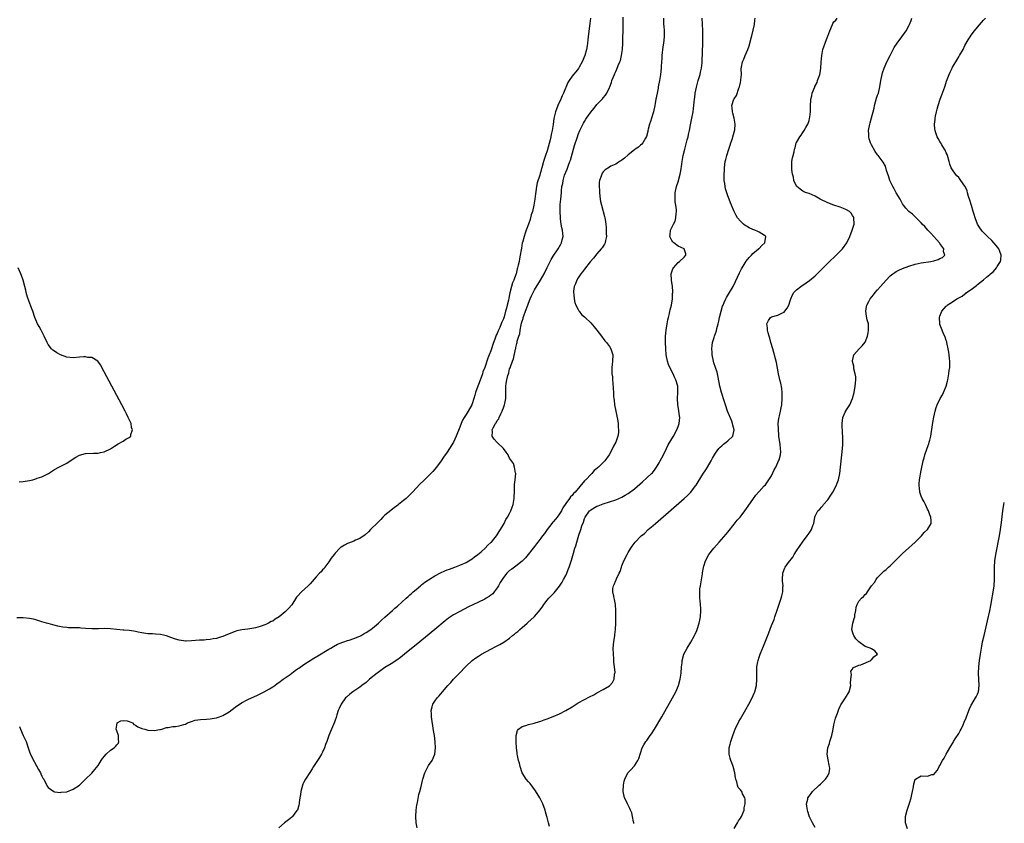
# Model space of a CAD drawing. Units: inches. Extents: x 2616000 to 2619000, y 1482000 to 1485000.
# Drawn here: x 2617626 to 2617942, y 1482345 to 1482603 of the extents above; entities that cross this region are included whole.
import ezdxf

# ---------------------------------------------------------------- set-up
doc = ezdxf.new("R2010")
doc.units = ezdxf.units.IN
doc.header["$MEASUREMENT"] = 0
doc.layers.add('LD26161482_10ft', color=120, linetype='Continuous')

msp = doc.modelspace()

# ---------------------------------------------------------------- linework, layer by layer
at = {"layer": 'LD26161482_10ft'}
for points, elevation in [([(2617808.94, 1482603), (2617808.72, 1482601.28), (2617808.57, 1482600.57), (2617808.13, 1482597), (2617808.04, 1482596.04), (2617807.93, 1482595), (2617807.81, 1482594.19), (2617807.65, 1482593), (2617807.11, 1482591), (2617806.26, 1482589), (2617805.25, 1482587.25), (2617805.08, 1482586.92), (2617804.18, 1482585.82), (2617803.46, 1482585), (2617803, 1482584.37), (2617802.06, 1482583), (2617801.66, 1482582.34), (2617800.27, 1482579), (2617799.84, 1482578.16), (2617799.42, 1482577), (2617798.5, 1482575), (2617797.7, 1482573), (2617797.15, 1482570.85), (2617796.9, 1482568.91), (2617796.64, 1482567), (2617796.34, 1482565.66), (2617796.22, 1482565), (2617795.96, 1482563.96), (2617795, 1482560.44), (2617794.5, 1482559), (2617793.87, 1482557), (2617793.33, 1482555), (2617793.24, 1482554.76), (2617793, 1482553.85), (2617792.76, 1482553.24), (2617792.63, 1482552.63), (2617791.78, 1482550.22), (2617791.61, 1482549), (2617791.42, 1482547.42), (2617791.3, 1482546.7), (2617791.1, 1482545), (2617791, 1482544.36), (2617790.75, 1482543), (2617790.3, 1482541), (2617789.94, 1482539.94), (2617789.7, 1482539), (2617789.58, 1482538.42), (2617789, 1482537), (2617788.25, 1482535), (2617787.96, 1482534.04), (2617787.6, 1482533), (2617787.11, 1482531.11), (2617787.06, 1482530.94), (2617786.76, 1482529.24), (2617786.7, 1482528.71), (2617786.42, 1482527), (2617786.14, 1482525.86), (2617786.02, 1482525), (2617785.77, 1482523.77), (2617785.55, 1482523), (2617785.4, 1482522.6), (2617785.05, 1482521), (2617785, 1482520.86), (2617784.33, 1482519), (2617783.91, 1482518.09), (2617783.61, 1482517), (2617783.08, 1482514.92), (2617783, 1482514.41), (2617782.74, 1482513.26), (2617782.62, 1482512.62), (2617782.25, 1482511), (2617782, 1482510), (2617781.69, 1482509), (2617781.2, 1482507.2), (2617781, 1482506.61), (2617780.48, 1482505.52), (2617780.31, 1482505), (2617779.81, 1482503.81), (2617779.27, 1482502.73), (2617779, 1482501.92), (2617778.68, 1482501.32), (2617778.38, 1482500.38), (2617777.62, 1482498.38), (2617777.22, 1482497), (2617777, 1482496.37), (2617776.45, 1482495), (2617776.01, 1482493.99), (2617775, 1482491), (2617774.43, 1482489.57), (2617774.25, 1482489), (2617773.83, 1482487.83), (2617773, 1482485.58), (2617772.76, 1482485), (2617772.09, 1482483), (2617771.88, 1482482.12), (2617771.56, 1482481), (2617771, 1482479.29), (2617770.89, 1482479), (2617769.72, 1482477), (2617769, 1482475.96), (2617768.39, 1482475), (2617767.87, 1482474.13), (2617767.42, 1482473), (2617767, 1482471.87), (2617765.84, 1482469), (2617764.94, 1482467), (2617763.75, 1482465), (2617763, 1482463.85), (2617761.82, 1482462.18), (2617761.03, 1482461), (2617759.56, 1482459), (2617758.32, 1482457.68), (2617757.76, 1482457), (2617755.64, 1482455), (2617755.33, 1482454.67), (2617754.29, 1482453.71), (2617751.84, 1482451), (2617751.45, 1482450.55), (2617751, 1482450.16), (2617749.77, 1482449), (2617749, 1482448.33), (2617747.33, 1482447), (2617747.16, 1482446.84), (2617745.99, 1482446.01), (2617745, 1482445.24), (2617744.85, 1482445.15), (2617743, 1482443.59), (2617742.36, 1482443), (2617741.71, 1482442.29), (2617740.68, 1482441.32), (2617738.41, 1482439), (2617737.76, 1482438.24), (2617736.67, 1482437.33), (2617735, 1482436.13), (2617733.57, 1482435.57), (2617733, 1482435.32), (2617732.13, 1482435), (2617731.35, 1482434.65), (2617731, 1482434.53), (2617730.01, 1482433.99), (2617729, 1482433.4), (2617728.76, 1482433.24), (2617728.51, 1482433), (2617727, 1482431.4), (2617726.67, 1482431), (2617725.81, 1482429.81), (2617725, 1482428.63), (2617723.77, 1482427), (2617723.46, 1482426.54), (2617723, 1482426.08), (2617722.51, 1482425.49), (2617722.02, 1482425), (2617721, 1482423.9), (2617719.7, 1482422.3), (2617719, 1482421.62), (2617718.41, 1482421), (2617716.23, 1482419), (2617715, 1482417.69), (2617714.68, 1482417.32), (2617713.13, 1482414.87), (2617713, 1482414.74), (2617712.21, 1482413.79), (2617711.48, 1482413), (2617711, 1482412.59), (2617709.04, 1482411), (2617707.78, 1482410.22), (2617707, 1482409.68), (2617706.52, 1482409.48), (2617705.64, 1482409), (2617705, 1482408.69), (2617704.5, 1482408.5), (2617703, 1482407.96), (2617701.5, 1482407.5), (2617701, 1482407.38), (2617699.06, 1482407.06), (2617697.11, 1482406.89), (2617695.47, 1482406.53), (2617695, 1482406.36), (2617693, 1482405.54), (2617691.79, 1482405), (2617691, 1482404.69), (2617690.59, 1482404.59), (2617689, 1482404.07), (2617687.96, 1482403.96), (2617687, 1482403.74), (2617685.69, 1482403.69), (2617685, 1482403.59), (2617683.51, 1482403.51), (2617681, 1482403.28), (2617679.25, 1482403.25), (2617679, 1482403.25), (2617677, 1482403.55), (2617675.88, 1482403.88), (2617674.37, 1482404.37), (2617673, 1482404.91), (2617671, 1482405.37), (2617669.45, 1482405.45), (2617668.47, 1482405.53), (2617667, 1482405.59), (2617665, 1482405.93), (2617663.86, 1482406.14), (2617663, 1482406.33), (2617662.44, 1482406.44), (2617661, 1482406.61), (2617659.26, 1482406.74), (2617659, 1482406.77), (2617657.07, 1482406.93), (2617655, 1482407.16), (2617653, 1482407.27), (2617651.19, 1482407.19), (2617649, 1482407.13), (2617647, 1482407.27), (2617645.43, 1482407.43), (2617645, 1482407.46), (2617643, 1482407.52), (2617641.53, 1482407.53), (2617641, 1482407.57), (2617639.72, 1482407.72), (2617638.08, 1482408.08), (2617636.49, 1482408.49), (2617635, 1482408.85), (2617634.44, 1482409), (2617633, 1482409.47), (2617632.37, 1482409.63), (2617631, 1482410.09), (2617630.29, 1482410.29), (2617629, 1482410.53), (2617627, 1482410.72), (2617625, 1482410.69)], 8330), ([(2617625.81, 1482375.81), (2617626.14, 1482375), (2617627, 1482373.01), (2617627.67, 1482371.67), (2617627.94, 1482371), (2617628.59, 1482369), (2617628.67, 1482368.67), (2617629, 1482367.7), (2617629.19, 1482367.19), (2617629.83, 1482365.83), (2617631.23, 1482363.23), (2617631.9, 1482362.1), (2617632.52, 1482361), (2617632.66, 1482360.66), (2617633, 1482359.94), (2617633.33, 1482359.33), (2617633.57, 1482359), (2617634.17, 1482357.83), (2617634.55, 1482357), (2617634.72, 1482356.72), (2617635, 1482356.34), (2617635.73, 1482355.73), (2617636.85, 1482355), (2617637, 1482354.93), (2617639, 1482354.72), (2617639.2, 1482354.8), (2617641, 1482354.95), (2617643, 1482355.73), (2617645, 1482357.07), (2617646.02, 1482358.02), (2617647, 1482358.95), (2617649, 1482360.93), (2617649.96, 1482362.04), (2617651, 1482363.38), (2617652, 1482365), (2617652.39, 1482365.61), (2617653.6, 1482367), (2617655, 1482368.21), (2617656.13, 1482369), (2617656.6, 1482369.4), (2617657, 1482369.92), (2617657.52, 1482370.48), (2617657.7, 1482371), (2617657.59, 1482371.59), (2617657.58, 1482373), (2617657, 1482374.51), (2617656.85, 1482375), (2617657, 1482376.33), (2617657.13, 1482377), (2617658.33, 1482377.67), (2617659, 1482377.82), (2617660.34, 1482377.66), (2617661, 1482377.49), (2617662.01, 1482377), (2617662.48, 1482376.48), (2617663, 1482376.3), (2617663.77, 1482375.77), (2617665, 1482375.25), (2617665.96, 1482375), (2617667, 1482374.68), (2617669, 1482374.52), (2617670.84, 1482374.84), (2617671, 1482374.86), (2617671.43, 1482375), (2617673, 1482375.48), (2617673.51, 1482375.51), (2617675, 1482375.83), (2617675.86, 1482375.86), (2617677, 1482376.07), (2617678.47, 1482376.47), (2617679, 1482376.65), (2617679.67, 1482377), (2617680.62, 1482377.38), (2617681, 1482377.45), (2617682.15, 1482377.85), (2617683, 1482377.99), (2617683.88, 1482378.12), (2617685.78, 1482378.22), (2617687, 1482378.27), (2617687.63, 1482378.37), (2617689, 1482378.62), (2617690, 1482379), (2617691, 1482379.4), (2617693, 1482380.59), (2617695, 1482382.06), (2617697, 1482383.43), (2617699, 1482384.49), (2617700.17, 1482385), (2617701, 1482385.38), (2617702.08, 1482385.92), (2617703, 1482386.34), (2617703.42, 1482386.58), (2617704.28, 1482387), (2617705.97, 1482387.97), (2617707, 1482388.59), (2617707.65, 1482389), (2617708.41, 1482389.59), (2617709, 1482389.95), (2617710.39, 1482391), (2617711, 1482391.41), (2617712.56, 1482392.56), (2617714.2, 1482393.8), (2617715, 1482394.3), (2617715.4, 1482394.6), (2617717, 1482395.69), (2617719, 1482396.98), (2617720.24, 1482397.76), (2617721.52, 1482398.48), (2617725, 1482400.63), (2617725.7, 1482401), (2617726.47, 1482401.53), (2617727.75, 1482402.25), (2617729, 1482402.72), (2617729.19, 1482402.81), (2617729.82, 1482403), (2617731, 1482403.43), (2617731.56, 1482403.56), (2617733, 1482404.03), (2617735, 1482404.8), (2617735.36, 1482405), (2617736.36, 1482405.64), (2617737, 1482405.96), (2617738.47, 1482407), (2617739, 1482407.4), (2617740.89, 1482409), (2617741.99, 1482410.01), (2617743, 1482410.87), (2617745.38, 1482413), (2617746.21, 1482413.78), (2617747, 1482414.45), (2617749.85, 1482417), (2617750.43, 1482417.57), (2617751, 1482418.04), (2617751.5, 1482418.5), (2617752.1, 1482419), (2617753, 1482419.8), (2617754.44, 1482421), (2617754.73, 1482421.27), (2617755.84, 1482422.16), (2617757, 1482422.94), (2617759, 1482424.18), (2617760.87, 1482425.13), (2617762.24, 1482425.76), (2617763, 1482426.05), (2617763.66, 1482426.34), (2617765.46, 1482427), (2617767, 1482427.62), (2617769, 1482428.5), (2617769.96, 1482429), (2617771, 1482429.67), (2617771.73, 1482430.27), (2617772.84, 1482431), (2617773.87, 1482431.87), (2617775.16, 1482433), (2617776.02, 1482433.98), (2617777, 1482434.84), (2617777.16, 1482435), (2617777.96, 1482435.96), (2617778.8, 1482437), (2617779, 1482437.29), (2617779.62, 1482438.38), (2617780.1, 1482439), (2617781.24, 1482441), (2617781.81, 1482442.19), (2617782.36, 1482443), (2617783, 1482444.18), (2617783.41, 1482445), (2617783.8, 1482446.2), (2617784.1, 1482447), (2617784.38, 1482448.38), (2617784.46, 1482449), (2617784.42, 1482449.58), (2617784.5, 1482451), (2617784.54, 1482452.54), (2617784.52, 1482453), (2617784.54, 1482453.46), (2617784.77, 1482455), (2617784.94, 1482456.94), (2617784.93, 1482457), (2617784.88, 1482457.12), (2617784.58, 1482459), (2617784.18, 1482460.18), (2617783, 1482461.94), (2617782.66, 1482462.66), (2617782.55, 1482463), (2617781.84, 1482463.84), (2617781.02, 1482465), (2617779, 1482466.9), (2617778.02, 1482468.02), (2617777.43, 1482469), (2617777.53, 1482470.47), (2617777.43, 1482471), (2617777.68, 1482471.68), (2617778.43, 1482473), (2617778.71, 1482473.29), (2617779, 1482473.94), (2617779.49, 1482474.51), (2617779.63, 1482475), (2617780.17, 1482476.17), (2617780.64, 1482477), (2617780.75, 1482477.25), (2617781, 1482478.07), (2617781.39, 1482479), (2617781.44, 1482479.44), (2617781.74, 1482481), (2617781.77, 1482485), (2617781.88, 1482485.88), (2617782.08, 1482487), (2617782.38, 1482488.38), (2617782.58, 1482489), (2617782.71, 1482489.29), (2617783, 1482490.58), (2617783.13, 1482490.87), (2617783.22, 1482491.22), (2617783.94, 1482493), (2617784.27, 1482493.73), (2617784.87, 1482496.87), (2617784.94, 1482497.06), (2617785, 1482497.45), (2617785.35, 1482498.65), (2617785.37, 1482499), (2617785.43, 1482499.43), (2617785.92, 1482501), (2617786.24, 1482501.75), (2617786.39, 1482503), (2617786.68, 1482504.68), (2617786.83, 1482505.17), (2617787, 1482505.86), (2617787.29, 1482506.71), (2617787.34, 1482507), (2617787.52, 1482507.52), (2617788.08, 1482509), (2617788.79, 1482511), (2617789, 1482511.64), (2617789.54, 1482513), (2617789.98, 1482514.02), (2617791, 1482515.94), (2617792.91, 1482519), (2617794.05, 1482521), (2617795, 1482523.01), (2617795.99, 1482525), (2617796.35, 1482525.65), (2617797, 1482526.68), (2617798.56, 1482529), (2617799.41, 1482530.59), (2617799.65, 1482531), (2617799.89, 1482531.89), (2617800.15, 1482533), (2617799.97, 1482535), (2617799.76, 1482535.76), (2617799.55, 1482537), (2617799.34, 1482538.66), (2617799.27, 1482539), (2617799.15, 1482541), (2617799.19, 1482542.81), (2617799.25, 1482543.25), (2617799.42, 1482545), (2617799.59, 1482547), (2617799.58, 1482547.58), (2617799.73, 1482549), (2617800.03, 1482549.97), (2617800.13, 1482551), (2617800.64, 1482552.64), (2617801, 1482553.61), (2617801.43, 1482554.57), (2617801.91, 1482555.91), (2617802.33, 1482557), (2617802.5, 1482557.5), (2617803.5, 1482561), (2617803.82, 1482562.18), (2617804.74, 1482565), (2617805, 1482565.73), (2617805.54, 1482567), (2617806.66, 1482569.34), (2617807, 1482569.93), (2617807.4, 1482570.6), (2617807.68, 1482571), (2617809, 1482572.86), (2617809.95, 1482574.05), (2617810.77, 1482575), (2617811, 1482575.29), (2617812.8, 1482577.2), (2617813, 1482577.5), (2617813.71, 1482578.29), (2617814.14, 1482579), (2617815, 1482580.75), (2617815.1, 1482581), (2617815.64, 1482582.36), (2617815.82, 1482583), (2617816.57, 1482585), (2617816.73, 1482585.27), (2617817, 1482585.89), (2617817.37, 1482586.63), (2617817.84, 1482587.84), (2617818.38, 1482589), (2617818.55, 1482589.45), (2617818.91, 1482591), (2617819.19, 1482593), (2617819.3, 1482595), (2617819.29, 1482595.29), (2617819.33, 1482597), (2617819.4, 1482598.6), (2617819.39, 1482599.39), (2617819.44, 1482601), (2617819.35, 1482603.35)], 8340), ([(2617832.38, 1482603), (2617832.38, 1482601), (2617832.44, 1482600.44), (2617832.51, 1482599), (2617832.5, 1482597.5), (2617832.53, 1482597), (2617832.34, 1482595), (2617832.17, 1482593.83), (2617831.85, 1482591), (2617831.81, 1482590.19), (2617831.59, 1482587.59), (2617831.58, 1482587), (2617831.37, 1482585), (2617831.04, 1482583.04), (2617830.64, 1482581), (2617830.58, 1482580.58), (2617830.27, 1482579), (2617830.05, 1482577.95), (2617829.92, 1482577), (2617829.69, 1482575.69), (2617829.55, 1482575), (2617829.1, 1482573), (2617829, 1482572.64), (2617828.49, 1482571), (2617828.17, 1482569.83), (2617827.87, 1482569), (2617827.43, 1482567.43), (2617827.35, 1482567), (2617827.32, 1482566.68), (2617826.89, 1482565.11), (2617826.52, 1482564.52), (2617825.7, 1482563), (2617825.39, 1482562.61), (2617825, 1482562.34), (2617824.3, 1482561.7), (2617823.29, 1482561), (2617823, 1482560.82), (2617821, 1482559.21), (2617819.84, 1482558.16), (2617819, 1482557.49), (2617818.69, 1482557.31), (2617818.24, 1482557), (2617817, 1482556.22), (2617815.5, 1482555.5), (2617815, 1482555.28), (2617813.63, 1482554.37), (2617813, 1482553.7), (2617812.71, 1482553.29), (2617812.54, 1482553), (2617812.31, 1482552.31), (2617811.8, 1482551), (2617811.73, 1482550.27), (2617811.69, 1482549), (2617811.8, 1482547.8), (2617811.84, 1482547), (2617812.05, 1482545), (2617812.17, 1482544.17), (2617812.43, 1482543), (2617813.45, 1482539.45), (2617813.56, 1482539), (2617813.59, 1482538.41), (2617813.82, 1482537), (2617813.93, 1482535.93), (2617813.95, 1482535), (2617813.95, 1482533.95), (2617814.02, 1482533), (2617813.71, 1482531.71), (2617813.66, 1482531), (2617813.46, 1482530.54), (2617813, 1482529.92), (2617812.66, 1482529.34), (2617812.38, 1482529), (2617811, 1482527.46), (2617809.9, 1482526.1), (2617808.82, 1482524.82), (2617807, 1482522.54), (2617806.37, 1482521.63), (2617805.82, 1482521), (2617805, 1482519.77), (2617804.51, 1482519), (2617804.14, 1482517.86), (2617803.7, 1482517), (2617803.46, 1482515.46), (2617803.45, 1482515), (2617803.56, 1482514.44), (2617803.64, 1482513), (2617803.86, 1482511.86), (2617804.2, 1482511), (2617805, 1482509.56), (2617805.17, 1482509.17), (2617805.33, 1482509), (2617806.01, 1482508.01), (2617807, 1482507.23), (2617807.1, 1482507.1), (2617807.23, 1482507), (2617809, 1482505.31), (2617810.07, 1482504.07), (2617811, 1482503), (2617812.45, 1482501), (2617812.66, 1482500.66), (2617813, 1482500.26), (2617813.54, 1482499.54), (2617814.02, 1482499), (2617815, 1482497.74), (2617815.5, 1482497), (2617816.11, 1482495), (2617816.02, 1482493), (2617815.92, 1482491.92), (2617815.79, 1482491), (2617815.78, 1482490.22), (2617815.82, 1482489), (2617815.94, 1482487.94), (2617816.02, 1482487), (2617816.08, 1482485.92), (2617816.22, 1482484.22), (2617816.25, 1482483), (2617816.3, 1482481.7), (2617816.38, 1482481), (2617816.48, 1482480.48), (2617816.62, 1482479), (2617817, 1482477), (2617817.38, 1482475.38), (2617817.57, 1482474.43), (2617817.81, 1482473), (2617817.85, 1482471.85), (2617817.94, 1482471), (2617817.87, 1482470.13), (2617817.7, 1482469), (2617817.02, 1482467), (2617816.28, 1482465.72), (2617816, 1482465), (2617814.88, 1482463), (2617813.47, 1482461), (2617813, 1482460.53), (2617811.51, 1482459), (2617811.22, 1482458.78), (2617811, 1482458.59), (2617810.1, 1482457.9), (2617809.4, 1482457), (2617809, 1482456.67), (2617807.43, 1482455), (2617807.2, 1482454.8), (2617807, 1482454.59), (2617803.96, 1482451), (2617803.46, 1482450.53), (2617803, 1482449.92), (2617802.47, 1482449.53), (2617802.15, 1482449), (2617801, 1482447.38), (2617800.04, 1482445.96), (2617799.58, 1482445), (2617799, 1482444.04), (2617798.19, 1482443), (2617797.65, 1482442.35), (2617797, 1482441.52), (2617796.75, 1482441.25), (2617796.54, 1482441), (2617795.04, 1482439), (2617794.2, 1482437.8), (2617793.57, 1482437), (2617793, 1482436.2), (2617792.07, 1482435), (2617791.62, 1482434.38), (2617791, 1482433.63), (2617788.08, 1482429.92), (2617787.16, 1482429), (2617787, 1482428.85), (2617785, 1482427.3), (2617783.66, 1482426.34), (2617783, 1482425.83), (2617782.55, 1482425.45), (2617782.1, 1482425), (2617781, 1482423.64), (2617780.55, 1482423), (2617780, 1482422), (2617779.39, 1482421), (2617779, 1482420.32), (2617778.03, 1482419), (2617777.57, 1482418.43), (2617777, 1482417.96), (2617776.45, 1482417.55), (2617775.5, 1482417), (2617775, 1482416.72), (2617773, 1482415.77), (2617771.14, 1482414.86), (2617769.82, 1482414.18), (2617767, 1482412.71), (2617765, 1482411.61), (2617763.42, 1482410.58), (2617762.29, 1482409.71), (2617759.05, 1482406.95), (2617753, 1482402.09), (2617751, 1482400.44), (2617749.28, 1482399), (2617748.03, 1482397.97), (2617746.86, 1482397.14), (2617745, 1482395.95), (2617743, 1482394.73), (2617740.78, 1482393.22), (2617740.5, 1482393), (2617738.08, 1482391), (2617737, 1482390), (2617735.64, 1482389), (2617735, 1482388.51), (2617732.69, 1482387), (2617731.76, 1482386.24), (2617730.7, 1482385.3), (2617730.38, 1482385), (2617728.94, 1482383), (2617728.37, 1482381.63), (2617728.05, 1482381), (2617727.55, 1482379.55), (2617727.31, 1482378.69), (2617727, 1482377.85), (2617726.79, 1482377.21), (2617726.47, 1482376.47), (2617725.88, 1482375), (2617725.05, 1482373), (2617724.36, 1482371), (2617723.96, 1482370.04), (2617723.63, 1482369), (2617723, 1482367.58), (2617722.69, 1482367), (2617722.04, 1482365.96), (2617721.4, 1482365), (2617721, 1482364.27), (2617720.09, 1482363), (2617719.69, 1482362.31), (2617718.92, 1482361.08), (2617717.48, 1482359), (2617717, 1482358.04), (2617716.68, 1482357.32), (2617716.06, 1482355), (2617715.92, 1482354.08), (2617715.72, 1482353), (2617715.52, 1482351.52), (2617715.46, 1482351), (2617715.39, 1482350.61), (2617714.93, 1482349.07), (2617714.9, 1482349), (2617714.44, 1482348.44), (2617713.33, 1482347), (2617713.18, 1482346.82), (2617712.06, 1482345.94), (2617710.76, 1482345), (2617709, 1482343.38)], 8350), ([(2617753.39, 1482343.39), (2617753.01, 1482345), (2617752.87, 1482347), (2617753.03, 1482349), (2617753.28, 1482350.72), (2617753.32, 1482351), (2617753.43, 1482351.43), (2617753.92, 1482354.08), (2617754.19, 1482355), (2617754.57, 1482356.57), (2617755, 1482358.49), (2617755.14, 1482359), (2617755.84, 1482361), (2617756.18, 1482361.82), (2617757, 1482363.29), (2617758.2, 1482365), (2617759.03, 1482367), (2617759.23, 1482369), (2617759.12, 1482370.89), (2617758.85, 1482373), (2617758.61, 1482374.61), (2617757.91, 1482379), (2617757.91, 1482379.91), (2617757.81, 1482381), (2617758.19, 1482382.19), (2617758.38, 1482383), (2617759, 1482383.95), (2617759.74, 1482385), (2617760.34, 1482385.66), (2617761.43, 1482387), (2617763.2, 1482389), (2617764.09, 1482389.91), (2617765.04, 1482391), (2617766.89, 1482393), (2617768.79, 1482395), (2617769, 1482395.22), (2617770.95, 1482397), (2617772.14, 1482397.86), (2617773, 1482398.41), (2617774, 1482399), (2617777, 1482400.66), (2617778.54, 1482401.46), (2617779, 1482401.72), (2617779.85, 1482402.15), (2617781.1, 1482402.9), (2617783, 1482404.2), (2617783.96, 1482405), (2617784.56, 1482405.44), (2617785, 1482405.85), (2617785.64, 1482406.36), (2617786.29, 1482407), (2617787, 1482407.58), (2617788.62, 1482409), (2617788.84, 1482409.16), (2617790.84, 1482411), (2617791, 1482411.17), (2617792.75, 1482413.25), (2617793.59, 1482414.41), (2617793.93, 1482415), (2617795, 1482416.32), (2617795.57, 1482417), (2617797.25, 1482418.75), (2617799, 1482420.89), (2617799.84, 1482422.16), (2617800.32, 1482423), (2617801, 1482424.33), (2617801.32, 1482425), (2617801.81, 1482426.19), (2617802.11, 1482427), (2617802.81, 1482429.19), (2617803.46, 1482431.46), (2617803.92, 1482433), (2617804.19, 1482433.81), (2617804.52, 1482435), (2617805.18, 1482437.18), (2617805.82, 1482439), (2617806.18, 1482440.18), (2617806.64, 1482441.36), (2617807, 1482442.6), (2617807.17, 1482443), (2617808.62, 1482445), (2617808.83, 1482445.17), (2617809, 1482445.35), (2617811, 1482446.49), (2617811.35, 1482446.65), (2617813, 1482447.25), (2617817, 1482448.58), (2617819, 1482449.41), (2617820.01, 1482449.99), (2617821, 1482450.58), (2617823, 1482452.11), (2617825.64, 1482454.36), (2617827, 1482455.55), (2617828.53, 1482457), (2617828.76, 1482457.24), (2617829.67, 1482458.33), (2617830.14, 1482459), (2617831, 1482460.46), (2617831.3, 1482461), (2617832.3, 1482463), (2617833.27, 1482465), (2617833.82, 1482466.18), (2617835.52, 1482469), (2617836.61, 1482471), (2617837, 1482472.01), (2617837.35, 1482473), (2617837.55, 1482475), (2617837.46, 1482475.46), (2617837.26, 1482477), (2617837.21, 1482477.21), (2617836.9, 1482479), (2617836.84, 1482481), (2617836.96, 1482483), (2617836.88, 1482485), (2617836.34, 1482487), (2617835.91, 1482487.91), (2617835.43, 1482489), (2617834.4, 1482491), (2617833.99, 1482491.99), (2617833.6, 1482493), (2617833.22, 1482495), (2617833.1, 1482497), (2617833.01, 1482498.99), (2617833, 1482501), (2617833.17, 1482503), (2617833.49, 1482505), (2617833.73, 1482506.27), (2617833.91, 1482507), (2617834.27, 1482508.27), (2617834.41, 1482509), (2617834.48, 1482509.52), (2617834.94, 1482511), (2617835.24, 1482513), (2617835.27, 1482514.73), (2617835.32, 1482515), (2617835.35, 1482515.35), (2617835.19, 1482517), (2617834.92, 1482519), (2617834.8, 1482521), (2617835, 1482521.68), (2617835.34, 1482522.66), (2617835.5, 1482523), (2617837, 1482524.61), (2617837.51, 1482525), (2617839, 1482526.36), (2617839.52, 1482527), (2617839.48, 1482527.48), (2617839, 1482529), (2617837, 1482529.92), (2617835.62, 1482531), (2617835.32, 1482531.32), (2617835, 1482531.76), (2617834.57, 1482532.57), (2617834.4, 1482533), (2617834.47, 1482533.53), (2617834.6, 1482535), (2617835.59, 1482537), (2617836.08, 1482537.92), (2617836.31, 1482539), (2617836.37, 1482540.37), (2617836.49, 1482541), (2617836.48, 1482541.52), (2617836.31, 1482543), (2617836.13, 1482544.13), (2617836.06, 1482545), (2617836.08, 1482545.92), (2617836.06, 1482547), (2617836.47, 1482549), (2617836.62, 1482549.38), (2617837, 1482550.57), (2617837.67, 1482553), (2617837.91, 1482554.09), (2617838.2, 1482556.2), (2617838.33, 1482557), (2617838.69, 1482559), (2617839.19, 1482561), (2617839.98, 1482563.98), (2617840.21, 1482565), (2617840.33, 1482565.67), (2617840.65, 1482567), (2617841, 1482568.81), (2617841.47, 1482571), (2617841.8, 1482573), (2617841.95, 1482574.05), (2617842.05, 1482575), (2617842.16, 1482576.16), (2617842.29, 1482577), (2617842.4, 1482577.6), (2617842.54, 1482579), (2617842.87, 1482580.87), (2617843, 1482581.37), (2617843.39, 1482582.61), (2617843.49, 1482583), (2617843.7, 1482583.7), (2617844.12, 1482585), (2617844.25, 1482585.75), (2617844.54, 1482587), (2617844.73, 1482588.73), (2617844.72, 1482589.28), (2617844.93, 1482595), (2617844.95, 1482597.05), (2617844.94, 1482599), (2617844.89, 1482601.11), (2617844.76, 1482603)], 8360), ([(2617795.75, 1482343.75), (2617795.48, 1482345), (2617795, 1482346.7), (2617794.93, 1482347), (2617794.49, 1482348.49), (2617794.4, 1482349), (2617793.65, 1482351), (2617793.44, 1482351.44), (2617792.66, 1482353), (2617791.27, 1482355.27), (2617790.41, 1482356.41), (2617789.53, 1482357.53), (2617789, 1482358.1), (2617788.31, 1482359), (2617787.05, 1482361), (2617786.33, 1482363), (2617786.14, 1482364.14), (2617785.81, 1482365), (2617785.5, 1482366.5), (2617785.45, 1482367), (2617785.43, 1482367.43), (2617785.23, 1482369), (2617785.06, 1482370.94), (2617785.08, 1482371.08), (2617785.05, 1482373), (2617785.47, 1482374.53), (2617785.88, 1482375), (2617787, 1482375.87), (2617788.16, 1482376.16), (2617789, 1482376.49), (2617790.89, 1482376.89), (2617792.56, 1482377.44), (2617793, 1482377.53), (2617794.04, 1482377.96), (2617795, 1482378.27), (2617797, 1482379.08), (2617799, 1482379.96), (2617801, 1482380.98), (2617803, 1482382.17), (2617804.34, 1482383), (2617805, 1482383.39), (2617807, 1482384.48), (2617808.65, 1482385.35), (2617809.95, 1482386.05), (2617811, 1482386.66), (2617813, 1482387.75), (2617815, 1482388.92), (2617815.1, 1482389), (2617816.01, 1482389.99), (2617816.49, 1482391), (2617816.67, 1482392.67), (2617816.77, 1482393), (2617816.79, 1482393.21), (2617816.63, 1482395), (2617816.46, 1482396.46), (2617816.45, 1482397), (2617816.41, 1482397.59), (2617816.29, 1482399), (2617816.22, 1482401), (2617816.39, 1482403), (2617816.71, 1482405), (2617816.73, 1482405.27), (2617816.95, 1482407), (2617817.03, 1482409), (2617817.01, 1482410.99), (2617817.05, 1482413), (2617816.98, 1482415), (2617816.63, 1482416.63), (2617816.51, 1482417), (2617816.38, 1482417.62), (2617816.04, 1482419), (2617816.13, 1482420.13), (2617816.32, 1482421), (2617816.56, 1482421.44), (2617817, 1482422.69), (2617817.11, 1482422.89), (2617817.25, 1482423.25), (2617818.13, 1482425), (2617818.41, 1482425.59), (2617818.85, 1482427), (2617819, 1482427.4), (2617819.66, 1482429), (2617820.66, 1482431), (2617821, 1482431.61), (2617821.83, 1482433), (2617822.33, 1482433.67), (2617823.25, 1482435), (2617825.22, 1482437), (2617826.2, 1482437.8), (2617827.47, 1482439), (2617829, 1482440.32), (2617829.75, 1482441), (2617839, 1482449), (2617840.05, 1482449.95), (2617841.09, 1482451), (2617842.64, 1482453), (2617842.78, 1482453.22), (2617845, 1482456.81), (2617845.86, 1482458.14), (2617846.4, 1482459), (2617847.57, 1482461), (2617848.07, 1482461.93), (2617849, 1482463.54), (2617850.13, 1482465), (2617850.53, 1482465.47), (2617851, 1482465.9), (2617851.6, 1482466.4), (2617852.43, 1482467), (2617853, 1482467.49), (2617854.53, 1482469), (2617854.99, 1482471), (2617854.54, 1482472.54), (2617854.49, 1482473), (2617854.2, 1482473.8), (2617852.9, 1482477), (2617852.22, 1482479), (2617851.94, 1482479.94), (2617850.97, 1482483), (2617850.39, 1482485), (2617849.89, 1482487.89), (2617849.68, 1482489), (2617849.54, 1482489.54), (2617848.52, 1482492.52), (2617848.38, 1482493), (2617847.98, 1482495), (2617847.95, 1482495.95), (2617847.86, 1482497), (2617847.95, 1482498.05), (2617848.1, 1482499), (2617848.58, 1482500.58), (2617848.7, 1482501), (2617849, 1482501.84), (2617849.29, 1482502.71), (2617849.46, 1482503.46), (2617849.89, 1482505), (2617850.11, 1482505.89), (2617850.33, 1482507), (2617850.79, 1482509), (2617851.31, 1482510.69), (2617851.43, 1482511), (2617851.83, 1482511.83), (2617852.36, 1482513), (2617852.59, 1482513.41), (2617853.51, 1482515), (2617854.65, 1482517), (2617855.43, 1482518.57), (2617856.66, 1482521.34), (2617857.33, 1482522.67), (2617857.52, 1482523), (2617858.9, 1482525.1), (2617859.78, 1482526.22), (2617860.55, 1482527), (2617861, 1482527.5), (2617862.83, 1482529), (2617862.9, 1482529.1), (2617863, 1482529.19), (2617863.84, 1482530.16), (2617864.79, 1482531), (2617865.11, 1482533), (2617865, 1482533.13), (2617864.73, 1482533.27), (2617863, 1482534.38), (2617862.61, 1482534.61), (2617861.61, 1482535), (2617861, 1482535.21), (2617859.8, 1482535.8), (2617859, 1482536.26), (2617858.56, 1482536.56), (2617858.01, 1482537), (2617857, 1482537.95), (2617856.12, 1482539), (2617855.68, 1482539.68), (2617854.99, 1482541), (2617853.84, 1482543.84), (2617853.43, 1482545), (2617853, 1482546.08), (2617852.24, 1482548.24), (2617852.11, 1482549), (2617852.02, 1482549.98), (2617851.84, 1482551), (2617851.8, 1482551.8), (2617851.81, 1482553), (2617851.88, 1482554.12), (2617851.91, 1482555), (2617852.15, 1482557), (2617852.29, 1482557.71), (2617852.64, 1482559), (2617853.32, 1482561), (2617853.7, 1482562.3), (2617853.97, 1482563), (2617854.42, 1482564.42), (2617854.6, 1482565), (2617855, 1482566.5), (2617855.16, 1482567.16), (2617855.33, 1482569), (2617855, 1482571), (2617854.59, 1482572.59), (2617854.45, 1482573), (2617854.37, 1482574.37), (2617854.3, 1482575), (2617854.93, 1482577), (2617855, 1482577.13), (2617855.8, 1482578.2), (2617856.53, 1482580.53), (2617856.73, 1482581), (2617857, 1482582.39), (2617857.16, 1482583), (2617857.19, 1482583.19), (2617857.32, 1482585), (2617857.24, 1482586.76), (2617857.27, 1482587), (2617857.35, 1482587.35), (2617857.66, 1482589), (2617858.15, 1482589.85), (2617858.58, 1482591), (2617859.41, 1482593), (2617859.83, 1482594.17), (2617860.55, 1482597), (2617860.63, 1482597.37), (2617861.52, 1482601), (2617861.61, 1482602.39), (2617861.71, 1482603)], 8370), ([(2617822.79, 1482344.79), (2617822.78, 1482345), (2617822.71, 1482345.29), (2617822.43, 1482347), (2617822.13, 1482348.13), (2617821.75, 1482349), (2617821.57, 1482349.57), (2617820.78, 1482351), (2617820.25, 1482352.25), (2617819.86, 1482353), (2617819.42, 1482355), (2617819.49, 1482357), (2617819.72, 1482358.28), (2617819.93, 1482359), (2617820.91, 1482361), (2617821, 1482361.13), (2617821.93, 1482362.07), (2617822.81, 1482363), (2617823, 1482363.24), (2617824.1, 1482365), (2617824.4, 1482365.6), (2617825.54, 1482369), (2617826.08, 1482369.92), (2617826.65, 1482371), (2617827, 1482371.39), (2617828.11, 1482373), (2617828.52, 1482373.48), (2617829.47, 1482375), (2617831.76, 1482379), (2617835.26, 1482385), (2617836.32, 1482387), (2617837.16, 1482389), (2617837.71, 1482391), (2617837.99, 1482393), (2617838.13, 1482395), (2617838.3, 1482396.3), (2617838.35, 1482397), (2617838.91, 1482399), (2617839.98, 1482401), (2617841.11, 1482402.89), (2617842.23, 1482405), (2617842.49, 1482405.51), (2617843, 1482406.65), (2617843.14, 1482407), (2617843.8, 1482409), (2617844.02, 1482409.98), (2617844.21, 1482411), (2617844.33, 1482413), (2617844.28, 1482413.72), (2617844.23, 1482415), (2617844.14, 1482416.14), (2617844.03, 1482417), (2617843.96, 1482419), (2617844.04, 1482420.04), (2617844.16, 1482421), (2617844.82, 1482424.82), (2617844.85, 1482425.15), (2617845.13, 1482426.87), (2617845.27, 1482427.27), (2617845.76, 1482429), (2617846.91, 1482431), (2617848.48, 1482433), (2617850.19, 1482435), (2617852.44, 1482437.56), (2617853, 1482438.22), (2617855, 1482440.7), (2617856.01, 1482441.99), (2617856.89, 1482443), (2617858.45, 1482445), (2617859, 1482445.79), (2617859.46, 1482446.54), (2617861.16, 1482449), (2617861.95, 1482450.05), (2617862.78, 1482451), (2617863, 1482451.21), (2617864.6, 1482453), (2617865, 1482453.4), (2617867, 1482456.28), (2617867.87, 1482458.13), (2617868.32, 1482459), (2617869, 1482460.5), (2617869.26, 1482461), (2617869.42, 1482461.42), (2617869.89, 1482463), (2617869.92, 1482463.92), (2617869.9, 1482465), (2617869.74, 1482466.26), (2617869.61, 1482467), (2617869.53, 1482467.53), (2617869.37, 1482469), (2617869.37, 1482469.37), (2617869.2, 1482471), (2617869.22, 1482471.21), (2617869.14, 1482473), (2617869.34, 1482474.66), (2617869.53, 1482475.53), (2617869.9, 1482477), (2617870.06, 1482478.06), (2617870.24, 1482479), (2617870.38, 1482481), (2617870.34, 1482481.66), (2617870.35, 1482483), (2617870.24, 1482484.24), (2617869.94, 1482485.94), (2617869.69, 1482487), (2617869.58, 1482487.58), (2617869.26, 1482489), (2617868.57, 1482492.57), (2617868.26, 1482493.74), (2617867.77, 1482495.77), (2617867.36, 1482497), (2617866.76, 1482499), (2617866.41, 1482500.41), (2617866.21, 1482501), (2617865.86, 1482502.14), (2617865.67, 1482503), (2617865.68, 1482503.68), (2617865.5, 1482505), (2617865.96, 1482506.04), (2617866.64, 1482507), (2617867, 1482507.27), (2617869, 1482507.8), (2617870.53, 1482508.53), (2617871, 1482508.74), (2617871.25, 1482509), (2617871.98, 1482510.02), (2617872.5, 1482511), (2617873, 1482512.34), (2617873.21, 1482513), (2617873.66, 1482514.34), (2617874.15, 1482515), (2617875, 1482515.84), (2617876.41, 1482517), (2617876.77, 1482517.23), (2617877, 1482517.35), (2617879.15, 1482518.85), (2617881, 1482520.42), (2617882.31, 1482521.69), (2617883.57, 1482523), (2617885.58, 1482525), (2617887.36, 1482526.64), (2617889, 1482528.27), (2617889.71, 1482529), (2617891.16, 1482531), (2617892.12, 1482533), (2617892.88, 1482535), (2617893.44, 1482537), (2617893.41, 1482539), (2617893.27, 1482539.27), (2617893, 1482539.71), (2617892.48, 1482540.48), (2617891.97, 1482541), (2617891, 1482541.6), (2617890.01, 1482541.99), (2617889, 1482542.43), (2617887, 1482543.05), (2617885, 1482543.8), (2617882.62, 1482545), (2617881, 1482545.93), (2617879, 1482546.76), (2617878.24, 1482547), (2617877.36, 1482547.36), (2617877, 1482547.58), (2617876.17, 1482548.17), (2617875.11, 1482549), (2617875, 1482549.18), (2617874.13, 1482551), (2617873.98, 1482551.98), (2617873.66, 1482553), (2617873.5, 1482554.5), (2617873.46, 1482555), (2617873.54, 1482557), (2617873.76, 1482558.24), (2617873.91, 1482559), (2617874.2, 1482560.2), (2617874.4, 1482561), (2617874.55, 1482561.45), (2617874.92, 1482563), (2617875, 1482563.17), (2617876.02, 1482565), (2617876.49, 1482565.51), (2617877, 1482566.35), (2617877.44, 1482567), (2617877.93, 1482567.93), (2617878.6, 1482569), (2617878.73, 1482569.28), (2617879, 1482570.23), (2617879.2, 1482570.8), (2617879.27, 1482571.27), (2617879.47, 1482573), (2617879.46, 1482574.54), (2617879.59, 1482577), (2617879.87, 1482578.13), (2617880.04, 1482579), (2617880.85, 1482581), (2617880.91, 1482581.09), (2617881.57, 1482582.43), (2617881.77, 1482583), (2617882.14, 1482584.14), (2617882.46, 1482585), (2617882.55, 1482585.45), (2617882.76, 1482587), (2617882.88, 1482588.88), (2617883.07, 1482591), (2617883.48, 1482593), (2617883.9, 1482594.1), (2617884.19, 1482595), (2617884.93, 1482597.07), (2617885, 1482597.29), (2617885.63, 1482599), (2617886.5, 1482601), (2617886.68, 1482601.32), (2617887, 1482601.8), (2617887.58, 1482602.42), (2617888.07, 1482603)], 8380), ([(2617855, 1482343.12), (2617856.07, 1482345), (2617856.38, 1482345.62), (2617857, 1482346.42), (2617857.4, 1482347), (2617858.19, 1482349), (2617858.22, 1482349.78), (2617858.49, 1482351), (2617858.55, 1482352.55), (2617858.4, 1482353), (2617857.71, 1482354.29), (2617857.43, 1482355), (2617857.22, 1482355.22), (2617857, 1482355.54), (2617856.3, 1482356.3), (2617856.08, 1482357), (2617855.9, 1482358.1), (2617855.52, 1482359), (2617855.38, 1482359.38), (2617855.17, 1482361), (2617854.68, 1482363), (2617854.24, 1482364.24), (2617853.95, 1482365), (2617853.72, 1482365.72), (2617853.41, 1482367), (2617853.38, 1482367.38), (2617853.44, 1482369), (2617853.77, 1482370.23), (2617853.9, 1482371), (2617854.57, 1482373), (2617855, 1482374.15), (2617855.37, 1482375), (2617856.53, 1482377.47), (2617857, 1482378.36), (2617858.72, 1482381.28), (2617859.75, 1482383), (2617860.82, 1482385), (2617861.44, 1482386.56), (2617861.64, 1482387), (2617862.14, 1482389), (2617862.29, 1482391), (2617862.22, 1482392.22), (2617862.22, 1482393), (2617862.27, 1482393.73), (2617862.27, 1482395), (2617862.57, 1482396.57), (2617862.67, 1482397), (2617863, 1482398.05), (2617863.34, 1482399), (2617864.38, 1482401.62), (2617865, 1482403.22), (2617866.1, 1482405.9), (2617867, 1482408.23), (2617867.79, 1482410.21), (2617868.08, 1482411), (2617868.84, 1482413.16), (2617870.11, 1482417), (2617870.28, 1482417.72), (2617870.62, 1482419), (2617870.66, 1482420.66), (2617870.69, 1482421), (2617870.51, 1482422.51), (2617870.51, 1482423), (2617870.58, 1482425), (2617870.69, 1482425.31), (2617871.3, 1482426.7), (2617871.4, 1482427), (2617872.46, 1482428.46), (2617873.79, 1482430.21), (2617874.29, 1482431), (2617875, 1482432.2), (2617876.15, 1482433.85), (2617876.9, 1482435), (2617878.44, 1482437), (2617879, 1482437.83), (2617879.53, 1482438.47), (2617879.83, 1482439), (2617880.26, 1482440.26), (2617880.54, 1482441), (2617880.89, 1482443), (2617881, 1482443.31), (2617881.87, 1482445), (2617882.43, 1482445.57), (2617883, 1482446.19), (2617883.41, 1482446.59), (2617883.69, 1482447), (2617885, 1482448.56), (2617886, 1482450), (2617886.63, 1482451), (2617887.74, 1482453), (2617888.08, 1482453.92), (2617888.51, 1482455), (2617888.91, 1482457), (2617889.71, 1482465), (2617889.8, 1482466.2), (2617889.84, 1482467), (2617889.82, 1482467.82), (2617889.84, 1482469), (2617889.77, 1482469.77), (2617889.72, 1482471), (2617889.67, 1482471.67), (2617889.63, 1482473), (2617889.89, 1482475), (2617890.64, 1482476.64), (2617890.79, 1482477), (2617890.86, 1482477.14), (2617891.67, 1482478.33), (2617892.05, 1482479), (2617892.99, 1482481), (2617893.49, 1482483), (2617893.82, 1482485), (2617893.93, 1482485.93), (2617893.98, 1482487), (2617894.01, 1482488.01), (2617893.85, 1482489), (2617893.39, 1482490.61), (2617893.37, 1482491), (2617893.37, 1482491.37), (2617892.95, 1482492.95), (2617892.92, 1482493), (2617892.93, 1482493.07), (2617893.39, 1482495), (2617895.04, 1482497), (2617896.09, 1482497.91), (2617897, 1482499.06), (2617897.74, 1482501), (2617897.94, 1482502.06), (2617898.08, 1482503), (2617898.09, 1482504.09), (2617898.03, 1482505), (2617897.7, 1482506.3), (2617897.46, 1482507.46), (2617897.18, 1482509), (2617897.47, 1482510.53), (2617897.53, 1482511), (2617898.19, 1482512.19), (2617898.66, 1482513), (2617899.72, 1482514.28), (2617900.25, 1482515), (2617901, 1482515.84), (2617901.97, 1482517), (2617903.7, 1482519), (2617905, 1482520.34), (2617905.85, 1482521), (2617906.52, 1482521.48), (2617907, 1482521.77), (2617907.82, 1482522.18), (2617909, 1482522.73), (2617911, 1482523.5), (2617913, 1482524.09), (2617915, 1482524.5), (2617918.04, 1482525), (2617919, 1482525.19), (2617920.42, 1482525.58), (2617921, 1482525.89), (2617921.76, 1482526.24), (2617922.57, 1482527), (2617922.17, 1482528.17), (2617922.27, 1482529), (2617921, 1482530.8), (2617920.88, 1482531), (2617919.95, 1482531.95), (2617919.08, 1482533), (2617918.07, 1482534.07), (2617917.16, 1482535), (2617916.16, 1482536.16), (2617915.31, 1482537), (2617915, 1482537.34), (2617913.19, 1482539.19), (2617913, 1482539.33), (2617912.14, 1482540.14), (2617911, 1482541.01), (2617910.07, 1482542.07), (2617909.32, 1482543), (2617909, 1482543.5), (2617908.19, 1482545), (2617907, 1482547.01), (2617906.32, 1482548.32), (2617905.92, 1482549), (2617904.97, 1482551), (2617904.5, 1482552.5), (2617904.27, 1482553), (2617903.85, 1482554.15), (2617903.5, 1482555.5), (2617902.8, 1482556.8), (2617901.14, 1482559), (2617901, 1482559.16), (2617900.26, 1482560.26), (2617899, 1482562.4), (2617898.72, 1482563), (2617898.31, 1482564.31), (2617898.15, 1482565), (2617898.15, 1482565.85), (2617898.11, 1482567), (2617898.47, 1482569), (2617898.6, 1482569.4), (2617899, 1482571.09), (2617899.87, 1482574.13), (2617900.04, 1482575), (2617900.68, 1482577.32), (2617901, 1482578.34), (2617901.24, 1482579), (2617901.7, 1482581), (2617902.02, 1482583), (2617902.44, 1482585), (2617902.56, 1482585.44), (2617903.09, 1482587), (2617903.98, 1482589), (2617905, 1482591.09), (2617905.99, 1482593), (2617906.36, 1482593.64), (2617907.25, 1482595), (2617908.75, 1482597), (2617910.16, 1482599), (2617911, 1482600.57), (2617911.21, 1482601), (2617911.73, 1482602.27), (2617911.99, 1482603)], 8390), ([(2617881, 1482343.49), (2617880.08, 1482345), (2617879.14, 1482346.86), (2617879.07, 1482347), (2617879, 1482347.21), (2617878.61, 1482348.61), (2617878.47, 1482349), (2617878.35, 1482350.35), (2617878.2, 1482351), (2617878.59, 1482352.59), (2617878.67, 1482353), (2617879, 1482353.49), (2617879.68, 1482354.32), (2617880.17, 1482355), (2617882.22, 1482357), (2617882.65, 1482357.35), (2617883, 1482357.72), (2617883.69, 1482358.31), (2617884.31, 1482359), (2617885, 1482360.06), (2617885.5, 1482361), (2617885.64, 1482362.36), (2617885.59, 1482363), (2617885.45, 1482363.45), (2617885.13, 1482365.13), (2617884.86, 1482367), (2617885.09, 1482369), (2617885.56, 1482370.44), (2617885.69, 1482371), (2617885.96, 1482371.96), (2617886.29, 1482373), (2617886.74, 1482375), (2617887, 1482376.36), (2617887.52, 1482378.48), (2617888.12, 1482380.12), (2617888.55, 1482381.45), (2617889, 1482382.4), (2617889.22, 1482382.78), (2617890.68, 1482385), (2617891, 1482385.59), (2617891.53, 1482386.47), (2617891.83, 1482387), (2617892.37, 1482389), (2617892.35, 1482389.65), (2617892.42, 1482391), (2617892.58, 1482392.58), (2617892.47, 1482393), (2617892.45, 1482393.55), (2617893, 1482394.25), (2617893.21, 1482394.79), (2617893.83, 1482395), (2617895, 1482395.47), (2617895.6, 1482395.6), (2617898.79, 1482397), (2617898.87, 1482397.13), (2617899, 1482397.23), (2617899.82, 1482398.18), (2617900.92, 1482399), (2617900.16, 1482400.16), (2617899, 1482400.79), (2617898.88, 1482400.88), (2617898.65, 1482401), (2617897, 1482401.46), (2617895, 1482402.98), (2617893.99, 1482403.99), (2617893.41, 1482405), (2617893.29, 1482405.29), (2617893, 1482406.26), (2617892.74, 1482407), (2617893.07, 1482409), (2617893.53, 1482410.47), (2617893.67, 1482411), (2617893.71, 1482411.71), (2617893.97, 1482413), (2617894.17, 1482414.17), (2617894.4, 1482415), (2617895, 1482416.02), (2617895.8, 1482417), (2617896.49, 1482417.51), (2617897, 1482418.16), (2617897.49, 1482418.51), (2617897.71, 1482419), (2617899.08, 1482421), (2617900, 1482422), (2617900.55, 1482423), (2617901, 1482423.59), (2617902.34, 1482425), (2617902.67, 1482425.33), (2617903, 1482425.63), (2617903.76, 1482426.24), (2617904.52, 1482427), (2617905, 1482427.41), (2617906.81, 1482429.19), (2617907.84, 1482430.16), (2617909, 1482431.34), (2617911, 1482433.16), (2617911.99, 1482434.01), (2617913.03, 1482434.97), (2617915.03, 1482437), (2617915.94, 1482438.06), (2617917.01, 1482439), (2617918.15, 1482441), (2617918.14, 1482441.86), (2617918.03, 1482443), (2617917.73, 1482443.73), (2617917.31, 1482445), (2617917, 1482445.6), (2617916.33, 1482447), (2617915.88, 1482447.88), (2617915.26, 1482449), (2617915, 1482449.67), (2617914.56, 1482451), (2617914.42, 1482452.42), (2617914.31, 1482453), (2617914.35, 1482453.65), (2617914.48, 1482455), (2617915, 1482457.99), (2617915.66, 1482461), (2617915.95, 1482462.05), (2617916.18, 1482463), (2617916.82, 1482464.82), (2617916.93, 1482465.07), (2617917.46, 1482466.54), (2617917.57, 1482467), (2617917.72, 1482467.72), (2617918.04, 1482469), (2617918.58, 1482472.58), (2617918.67, 1482473.33), (2617919, 1482475.03), (2617919.48, 1482477), (2617919.82, 1482478.18), (2617920.08, 1482479), (2617921.01, 1482481), (2617921.78, 1482482.22), (2617922.13, 1482483), (2617923, 1482485), (2617923.43, 1482486.57), (2617923.52, 1482487), (2617923.89, 1482489), (2617924, 1482490), (2617924.15, 1482491), (2617924.21, 1482492.21), (2617924.2, 1482493), (2617924.08, 1482493.92), (2617924, 1482495), (2617923.88, 1482495.88), (2617923.67, 1482497), (2617923.23, 1482499), (2617923.18, 1482499.18), (2617923, 1482499.65), (2617922.68, 1482500.68), (2617922.56, 1482501), (2617922.17, 1482501.83), (2617921.67, 1482503), (2617921.51, 1482503.51), (2617921, 1482504.74), (2617920.91, 1482505), (2617920.85, 1482507), (2617921, 1482507.44), (2617921.63, 1482509), (2617923, 1482510.64), (2617923.19, 1482510.81), (2617923.35, 1482511), (2617925, 1482512.04), (2617926.43, 1482513), (2617926.81, 1482513.19), (2617927, 1482513.3), (2617928.12, 1482513.88), (2617929, 1482514.6), (2617929.26, 1482514.74), (2617929.53, 1482515), (2617931, 1482516.03), (2617932.25, 1482517), (2617932.72, 1482517.28), (2617933, 1482517.56), (2617935, 1482519.14), (2617935.92, 1482519.92), (2617937, 1482520.78), (2617937.23, 1482521), (2617938.21, 1482521.79), (2617939.14, 1482523), (2617939.33, 1482523.33), (2617940.39, 1482525), (2617940.5, 1482525.5), (2617940.64, 1482527), (2617940.16, 1482528.16), (2617939.86, 1482529), (2617939, 1482530.12), (2617938.31, 1482531), (2617937.67, 1482531.67), (2617936.23, 1482533), (2617934.64, 1482534.64), (2617934.33, 1482535), (2617933.8, 1482535.8), (2617933.05, 1482537), (2617932.28, 1482539), (2617932, 1482540), (2617931.65, 1482541), (2617931.07, 1482542.93), (2617930.62, 1482544.62), (2617930.2, 1482545.8), (2617929.87, 1482547), (2617929.67, 1482547.67), (2617929.09, 1482549), (2617929, 1482549.17), (2617927.72, 1482551), (2617927, 1482551.87), (2617926.45, 1482552.45), (2617925.97, 1482553), (2617925, 1482554.35), (2617924.62, 1482555), (2617924.16, 1482556.16), (2617923.98, 1482557), (2617923.39, 1482559), (2617923.28, 1482559.28), (2617923, 1482559.83), (2617922.67, 1482560.67), (2617922.49, 1482561), (2617921.61, 1482562.39), (2617921.18, 1482563.18), (2617921, 1482563.46), (2617920.47, 1482564.47), (2617920.14, 1482565), (2617919.71, 1482566.29), (2617919.45, 1482567), (2617919.37, 1482567.37), (2617919.27, 1482569), (2617919.46, 1482570.54), (2617919.46, 1482571), (2617919.56, 1482571.56), (2617919.88, 1482573), (2617920.14, 1482573.86), (2617920.43, 1482575), (2617921.08, 1482577), (2617921.61, 1482578.39), (2617922.52, 1482581), (2617922.63, 1482581.37), (2617923.14, 1482582.86), (2617923.94, 1482585), (2617924.26, 1482585.74), (2617924.86, 1482587), (2617925, 1482587.26), (2617926.08, 1482589), (2617927, 1482590.62), (2617927.16, 1482590.84), (2617927.26, 1482591), (2617928.39, 1482593), (2617929, 1482594.23), (2617930.09, 1482596.09), (2617930.64, 1482597), (2617931, 1482597.55), (2617932.04, 1482599), (2617933, 1482600.18), (2617935, 1482602.33), (2617935.6, 1482603)], 8400), ([(2617625.7, 1482454.3), (2617627, 1482454.43), (2617629, 1482454.79), (2617630.03, 1482455), (2617631, 1482455.29), (2617631.48, 1482455.48), (2617633, 1482455.95), (2617635.07, 1482457), (2617637, 1482458.29), (2617638.42, 1482459), (2617641, 1482460.34), (2617642.04, 1482461), (2617642.62, 1482461.38), (2617643, 1482461.66), (2617643.82, 1482462.18), (2617645, 1482462.84), (2617647, 1482463.38), (2617649.53, 1482463.53), (2617651, 1482463.55), (2617651.75, 1482463.75), (2617653, 1482463.94), (2617655, 1482464.92), (2617656.25, 1482465.75), (2617657.47, 1482466.53), (2617659, 1482467.35), (2617659.95, 1482467.95), (2617661, 1482468.56), (2617661.49, 1482469), (2617661.53, 1482469.53), (2617662.07, 1482471), (2617661.75, 1482471.75), (2617661.58, 1482473), (2617660.7, 1482475), (2617660.1, 1482476.1), (2617659.68, 1482477), (2617658.63, 1482479), (2617653, 1482489.61), (2617651.79, 1482491.79), (2617650.97, 1482492.97), (2617649, 1482494.2), (2617647.77, 1482494.23), (2617647, 1482494.42), (2617646.42, 1482494.42), (2617645, 1482494.27), (2617643, 1482494.12), (2617641, 1482494.31), (2617639, 1482495.02), (2617637.73, 1482495.73), (2617637, 1482496.2), (2617636.55, 1482496.55), (2617636.08, 1482497), (2617635, 1482498.34), (2617634.63, 1482499), (2617633.71, 1482501), (2617632.71, 1482503), (2617632.13, 1482504.13), (2617631.62, 1482505), (2617631, 1482506.28), (2617630.69, 1482507), (2617630.06, 1482509), (2617629.77, 1482509.77), (2617629.38, 1482511), (2617629.23, 1482511.23), (2617628.66, 1482512.66), (2617628.41, 1482513.59), (2617627.95, 1482515), (2617627.79, 1482515.79), (2617627.52, 1482517), (2617627.01, 1482519.01), (2617626.45, 1482520.45), (2617626.2, 1482521), (2617625.42, 1482523)], 8330), ([(2617910.57, 1482343), (2617909.94, 1482345), (2617909.95, 1482346.05), (2617909.94, 1482347), (2617910.45, 1482349), (2617911, 1482350.65), (2617911.24, 1482351.24), (2617911.8, 1482353), (2617911.95, 1482354.05), (2617912.21, 1482355), (2617912.49, 1482356.49), (2617912.59, 1482357.42), (2617913, 1482358.81), (2617913.06, 1482358.94), (2617913.15, 1482359), (2617915, 1482360.07), (2617917, 1482359.95), (2617918.41, 1482360.41), (2617919, 1482360.47), (2617919.45, 1482361), (2617920.18, 1482361.82), (2617920.78, 1482363), (2617921, 1482363.35), (2617921.86, 1482365), (2617922.31, 1482365.69), (2617922.95, 1482367), (2617924.13, 1482369), (2617924.48, 1482369.52), (2617925, 1482370.42), (2617925.23, 1482370.77), (2617925.34, 1482371), (2617925.89, 1482371.89), (2617927, 1482373.6), (2617927.53, 1482374.47), (2617927.76, 1482375), (2617928.39, 1482376.39), (2617928.8, 1482377.2), (2617929.35, 1482378.65), (2617929.47, 1482379), (2617930.22, 1482381), (2617930.46, 1482381.54), (2617931, 1482382.64), (2617931.2, 1482383), (2617932.43, 1482385), (2617932.62, 1482385.38), (2617933, 1482386.27), (2617933.23, 1482386.77), (2617933.31, 1482387), (2617933.57, 1482389), (2617933.38, 1482393), (2617933.46, 1482395), (2617933.67, 1482397), (2617933.97, 1482399), (2617934.41, 1482401.59), (2617934.69, 1482403), (2617935.13, 1482405), (2617935.81, 1482407.81), (2617936.29, 1482409.71), (2617937, 1482412.96), (2617937.31, 1482414.69), (2617938.23, 1482420.23), (2617938.35, 1482421), (2617938.53, 1482423), (2617938.54, 1482424.54), (2617938.51, 1482425.49), (2617938.5, 1482427), (2617938.64, 1482429), (2617938.95, 1482431), (2617940.06, 1482437), (2617940.39, 1482439), (2617940.71, 1482441.29), (2617941.13, 1482445), (2617941.46, 1482447), (2617941.64, 1482447.64)], 8410)]:
    msp.add_lwpolyline(points, dxfattribs=dict(at, elevation=elevation))

doc.saveas('drawing.dxf')
